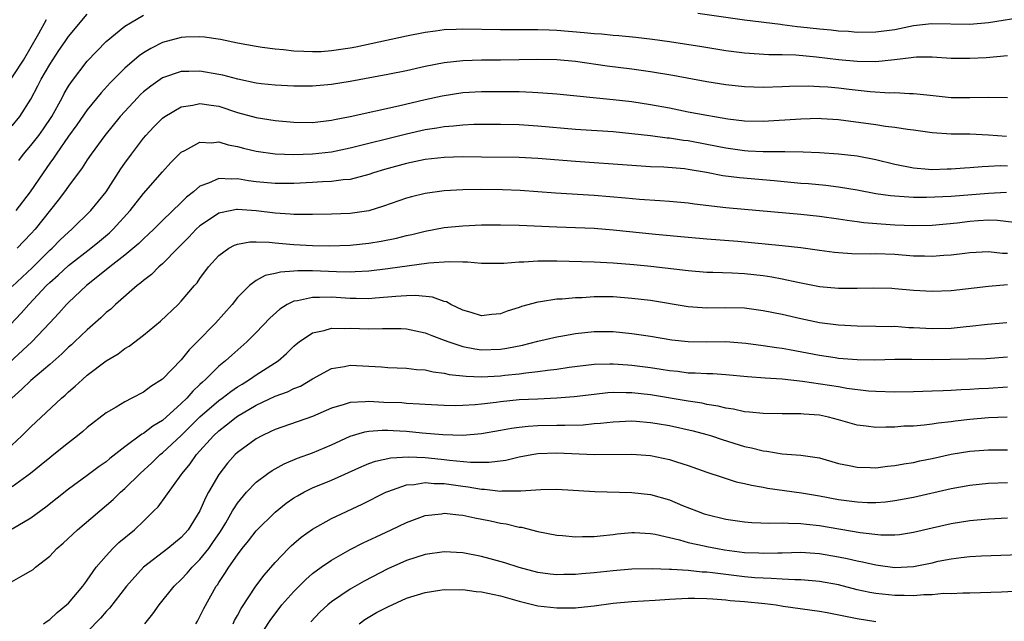
# Model space of a CAD drawing. Units: inches. Extents: x 2553000 to 2556000, y 1554000 to 1557000.
# Drawn here: x 2553758 to 2553863, y 1554625 to 1554689 of the extents above; entities that cross this region are included whole.
import ezdxf

# ---------------------------------------------------------------- set-up
doc = ezdxf.new("R2010")
doc.units = ezdxf.units.IN
doc.header["$MEASUREMENT"] = 0
doc.layers.add('LD25531554_2ft', color=253, linetype='Continuous')

msp = doc.modelspace()

# ---------------------------------------------------------------- linework, layer by layer
at = {"layer": 'LD25531554_2ft'}
for points, elevation in [([(2553830.03, 1554690.03), (2553835, 1554689.3), (2553838.83, 1554688.83), (2553839, 1554688.82), (2553840.6, 1554688.6), (2553841, 1554688.57), (2553843, 1554688.33), (2553844.23, 1554688.23), (2553845, 1554688.14), (2553846.08, 1554688.08), (2553847, 1554688), (2553849, 1554688.01), (2553851, 1554688.28), (2553853, 1554688.69), (2553854.92, 1554688.92), (2553859, 1554688.85), (2553861, 1554689.03), (2553865, 1554689.65)], 7254), ([(2553756.13, 1554681.87), (2553758.19, 1554685), (2553759.85, 1554687.85), (2553760.66, 1554689.34)], 7258), ([(2553757, 1554678), (2553757.83, 1554679), (2553759, 1554680.86), (2553759.74, 1554682.26), (2553760.1, 1554683), (2553761, 1554684.54), (2553761.97, 1554686.03), (2553762.63, 1554687), (2553763, 1554687.53), (2553765, 1554689.92)], 7256), ([(2553757.69, 1554674.31), (2553758.21, 1554675), (2553759, 1554675.93), (2553759.82, 1554677), (2553760.32, 1554677.68), (2553761.22, 1554679), (2553762.32, 1554681), (2553762.55, 1554681.45), (2553763, 1554682.23), (2553763.3, 1554682.7), (2553765, 1554684.92), (2553767.01, 1554686.99), (2553769, 1554688.62), (2553769.6, 1554689), (2553771, 1554689.8)], 7254), ([(2553863, 1554685.48), (2553860.73, 1554685.27), (2553859, 1554685.18), (2553857, 1554685.19), (2553855, 1554685.32), (2553853.32, 1554685.32), (2553853, 1554685.3), (2553852.75, 1554685.25), (2553850.97, 1554685.03), (2553849, 1554684.83), (2553847, 1554684.87), (2553845, 1554685.06), (2553842.67, 1554685.33), (2553840.46, 1554685.54), (2553839, 1554685.58), (2553837.58, 1554685.58), (2553835, 1554685.74), (2553833, 1554686), (2553830.44, 1554686.44), (2553827, 1554686.96), (2553825.2, 1554687.2), (2553823.41, 1554687.41), (2553821.61, 1554687.61), (2553821, 1554687.65), (2553819.78, 1554687.78), (2553819, 1554687.82), (2553817.93, 1554687.93), (2553815, 1554688.17), (2553814.19, 1554688.19), (2553813, 1554688.25), (2553812.23, 1554688.23), (2553811, 1554688.24), (2553810.23, 1554688.23), (2553809, 1554688.23), (2553805, 1554688.32), (2553804.28, 1554688.28), (2553803, 1554688.23), (2553802.09, 1554688.09), (2553801, 1554687.96), (2553799, 1554687.57), (2553795.25, 1554686.75), (2553793.59, 1554686.41), (2553793, 1554686.3), (2553791, 1554686), (2553789.91, 1554685.91), (2553789, 1554685.88), (2553788.05, 1554685.94), (2553787, 1554685.97), (2553785.9, 1554686.1), (2553785, 1554686.17), (2553783.63, 1554686.37), (2553783, 1554686.45), (2553781, 1554686.82), (2553779.2, 1554687.2), (2553777.47, 1554687.47), (2553777, 1554687.49), (2553775.47, 1554687.47), (2553775, 1554687.43), (2553773, 1554686.89), (2553771.75, 1554686.25), (2553771, 1554685.78), (2553770.53, 1554685.47), (2553769, 1554684.14), (2553767.42, 1554682.58), (2553766.47, 1554681.53), (2553765, 1554679.73), (2553763.89, 1554678.11), (2553763, 1554676.91), (2553761.67, 1554675), (2553761.41, 1554674.59), (2553761, 1554674.04), (2553760.28, 1554673), (2553758.92, 1554671), (2553757.37, 1554669)], 7252), ([(2553863, 1554681), (2553861, 1554681.02), (2553859, 1554681), (2553857, 1554680.99), (2553854.77, 1554681.23), (2553853, 1554681.44), (2553852.57, 1554681.43), (2553851, 1554681.52), (2553850.49, 1554681.51), (2553848.38, 1554681.62), (2553846.13, 1554681.87), (2553845, 1554682.01), (2553843.88, 1554682.12), (2553843, 1554682.18), (2553841.77, 1554682.23), (2553839.8, 1554682.2), (2553839, 1554682.16), (2553837, 1554682.11), (2553835, 1554682.17), (2553833, 1554682.39), (2553831, 1554682.7), (2553827.37, 1554683.37), (2553825, 1554683.77), (2553823, 1554684.04), (2553820.37, 1554684.37), (2553817, 1554684.85), (2553815, 1554685.05), (2553813, 1554685.09), (2553809, 1554685), (2553807, 1554685), (2553805, 1554684.95), (2553803, 1554684.72), (2553801, 1554684.33), (2553799, 1554683.89), (2553797, 1554683.48), (2553793, 1554682.75), (2553791, 1554682.42), (2553789, 1554682.24), (2553787, 1554682.25), (2553785, 1554682.35), (2553783.5, 1554682.5), (2553783, 1554682.56), (2553781.03, 1554682.97), (2553779.42, 1554683.42), (2553779, 1554683.5), (2553777, 1554683.85), (2553775.8, 1554683.8), (2553775, 1554683.8), (2553773, 1554683.12), (2553771.75, 1554682.25), (2553771, 1554681.65), (2553770.66, 1554681.34), (2553770.34, 1554681), (2553769, 1554679.56), (2553768.51, 1554679), (2553766.88, 1554677), (2553765.42, 1554675), (2553765, 1554674.39), (2553764.46, 1554673.54), (2553763, 1554671.6), (2553762.58, 1554671), (2553761.91, 1554670.09), (2553759.45, 1554667), (2553759, 1554666.5), (2553757.54, 1554665)], 7250), ([(2553757, 1554660.91), (2553759.11, 1554662.89), (2553761, 1554664.78), (2553761.25, 1554665), (2553762.12, 1554665.88), (2553763, 1554666.71), (2553763.35, 1554667), (2553765.39, 1554669), (2553766.99, 1554671), (2553768.58, 1554673.42), (2553769, 1554674.04), (2553769.7, 1554675), (2553771, 1554676.7), (2553771.25, 1554677), (2553772.1, 1554677.9), (2553773, 1554678.82), (2553773.24, 1554679), (2553775, 1554680.04), (2553776.23, 1554680.23), (2553777, 1554680.41), (2553778.2, 1554680.2), (2553779, 1554680.1), (2553781, 1554679.44), (2553783, 1554678.89), (2553785, 1554678.58), (2553787, 1554678.4), (2553789, 1554678.38), (2553791, 1554678.61), (2553791.31, 1554678.69), (2553793.01, 1554679.01), (2553798.16, 1554680.16), (2553801, 1554680.81), (2553802.8, 1554681.2), (2553805, 1554681.55), (2553807, 1554681.68), (2553809, 1554681.69), (2553811, 1554681.66), (2553812.41, 1554681.59), (2553813, 1554681.58), (2553814.55, 1554681.45), (2553815, 1554681.43), (2553821, 1554680.83), (2553823, 1554680.6), (2553825, 1554680.3), (2553827, 1554679.92), (2553829, 1554679.52), (2553831, 1554679.14), (2553831.79, 1554679), (2553833.23, 1554678.77), (2553835, 1554678.56), (2553837, 1554678.52), (2553841, 1554678.77), (2553843, 1554678.82), (2553843.19, 1554678.81), (2553845, 1554678.7), (2553849, 1554678.16), (2553850.01, 1554677.99), (2553851, 1554677.89), (2553852.34, 1554677.66), (2553853, 1554677.58), (2553855, 1554677.29), (2553857, 1554677.15), (2553859, 1554677.15), (2553861, 1554677.05), (2553862.9, 1554676.9)], 7248), ([(2553755.03, 1554655), (2553757.95, 1554658.05), (2553758.76, 1554659), (2553760.67, 1554661), (2553761, 1554661.32), (2553761.9, 1554662.1), (2553763, 1554663.14), (2553765.39, 1554665), (2553766.28, 1554665.72), (2553767.38, 1554666.62), (2553767.77, 1554667), (2553769.58, 1554669), (2553771, 1554670.81), (2553773, 1554673.13), (2553773.89, 1554674.11), (2553774.78, 1554675), (2553775, 1554675.21), (2553775.4, 1554675.4), (2553777, 1554676.28), (2553778.22, 1554676.22), (2553779, 1554676.31), (2553780, 1554676), (2553781, 1554675.82), (2553781.64, 1554675.64), (2553783, 1554675.31), (2553785, 1554675.02), (2553787, 1554674.95), (2553789, 1554675.02), (2553791, 1554675.25), (2553793, 1554675.66), (2553799, 1554677.17), (2553801, 1554677.61), (2553802.21, 1554677.79), (2553803, 1554677.95), (2553803.99, 1554678.01), (2553805, 1554678.13), (2553806.18, 1554678.18), (2553809, 1554678.19), (2553811, 1554678.16), (2553813, 1554678.03), (2553817, 1554677.67), (2553821, 1554677.4), (2553823, 1554677.21), (2553825, 1554676.98), (2553826.75, 1554676.75), (2553827, 1554676.73), (2553828.49, 1554676.49), (2553829, 1554676.44), (2553831, 1554676.08), (2553833, 1554675.69), (2553835, 1554675.38), (2553835.37, 1554675.37), (2553837, 1554675.27), (2553837.29, 1554675.29), (2553839, 1554675.27), (2553839.28, 1554675.28), (2553841.24, 1554675.24), (2553843, 1554675.16), (2553845, 1554675.05), (2553847, 1554674.83), (2553849, 1554674.43), (2553851, 1554673.92), (2553853, 1554673.53), (2553854.59, 1554673.41), (2553855, 1554673.37), (2553856.57, 1554673.43), (2553857, 1554673.43), (2553858.44, 1554673.56), (2553859, 1554673.58), (2553860.3, 1554673.7), (2553861, 1554673.71), (2553862.22, 1554673.78), (2553863, 1554673.77)], 7246), ([(2553862.9, 1554670.9), (2553861, 1554670.82), (2553857, 1554670.49), (2553854.37, 1554670.37), (2553853, 1554670.38), (2553851.51, 1554670.49), (2553851, 1554670.51), (2553850.55, 1554670.55), (2553849, 1554670.79), (2553847, 1554671.17), (2553845, 1554671.49), (2553843.66, 1554671.66), (2553841.83, 1554671.83), (2553841, 1554671.89), (2553838.16, 1554672.16), (2553834.47, 1554672.47), (2553832.7, 1554672.7), (2553830.96, 1554673.04), (2553829, 1554673.37), (2553828.59, 1554673.42), (2553826.4, 1554673.6), (2553825, 1554673.66), (2553823, 1554673.79), (2553817, 1554674.22), (2553813, 1554674.55), (2553811, 1554674.66), (2553807, 1554674.68), (2553805, 1554674.71), (2553803, 1554674.66), (2553801, 1554674.42), (2553799, 1554674), (2553796.64, 1554673.36), (2553795.48, 1554673), (2553795, 1554672.84), (2553793, 1554672.31), (2553792.26, 1554672.26), (2553791, 1554672.09), (2553790.06, 1554672.06), (2553789, 1554671.99), (2553787, 1554671.89), (2553785, 1554671.86), (2553783, 1554672.04), (2553782.15, 1554672.15), (2553781, 1554672.36), (2553780.32, 1554672.32), (2553779, 1554672.42), (2553777.91, 1554671.91), (2553777, 1554671.59), (2553776.3, 1554671), (2553775.57, 1554670.43), (2553775, 1554669.85), (2553773, 1554667.92), (2553772.07, 1554667), (2553771.53, 1554666.47), (2553771, 1554666), (2553770.5, 1554665.5), (2553769, 1554664.24), (2553767.4, 1554663), (2553767.18, 1554662.82), (2553764.91, 1554661), (2553763, 1554659.2), (2553762.8, 1554659), (2553761.95, 1554658.05), (2553761, 1554657.05), (2553759.08, 1554655), (2553754.74, 1554651)], 7244), ([(2553863.73, 1554667.73), (2553861.93, 1554667.93), (2553861, 1554667.96), (2553859.89, 1554667.89), (2553859, 1554667.82), (2553857.66, 1554667.66), (2553855, 1554667.41), (2553853, 1554667.36), (2553851, 1554667.44), (2553849.54, 1554667.54), (2553847.7, 1554667.7), (2553847, 1554667.8), (2553845.93, 1554667.93), (2553845, 1554668.08), (2553843, 1554668.35), (2553841, 1554668.58), (2553835, 1554669.09), (2553833, 1554669.27), (2553829.68, 1554669.68), (2553829, 1554669.78), (2553827, 1554669.97), (2553825.97, 1554670.03), (2553823.82, 1554670.18), (2553822.32, 1554670.32), (2553819, 1554670.6), (2553814.85, 1554670.85), (2553811.12, 1554671.12), (2553809.21, 1554671.21), (2553807, 1554671.23), (2553805, 1554671.21), (2553803, 1554671.11), (2553801, 1554670.82), (2553799.54, 1554670.46), (2553799, 1554670.31), (2553796.55, 1554669.45), (2553795, 1554668.98), (2553793, 1554668.68), (2553791, 1554668.6), (2553789, 1554668.56), (2553788.58, 1554668.58), (2553787, 1554668.56), (2553786.61, 1554668.61), (2553785, 1554668.71), (2553783, 1554668.96), (2553781, 1554669.11), (2553780.9, 1554669.1), (2553780.38, 1554669), (2553779, 1554668.72), (2553778.11, 1554668.11), (2553777, 1554667.37), (2553776.6, 1554667), (2553775.83, 1554666.17), (2553774.64, 1554665), (2553773, 1554663.33), (2553772.62, 1554663), (2553771.82, 1554662.18), (2553771, 1554661.55), (2553770.71, 1554661.29), (2553770.31, 1554661), (2553768, 1554659), (2553767.49, 1554658.51), (2553767, 1554658.12), (2553766.43, 1554657.57), (2553765, 1554656.3), (2553763.64, 1554655), (2553763.31, 1554654.69), (2553763, 1554654.43), (2553762.27, 1554653.73), (2553761, 1554652.6), (2553759, 1554650.89), (2553758.04, 1554649.96), (2553756.95, 1554649)], 7242), ([(2553755.89, 1554643), (2553758.04, 1554645), (2553759, 1554645.96), (2553762.24, 1554649), (2553762.65, 1554649.35), (2553763, 1554649.69), (2553763.71, 1554650.29), (2553764.47, 1554651), (2553765, 1554651.46), (2553767, 1554652.98), (2553768.27, 1554653.73), (2553769, 1554654.3), (2553769.45, 1554654.55), (2553771, 1554655.72), (2553772.79, 1554657.21), (2553774.66, 1554659), (2553775, 1554659.35), (2553776.4, 1554661), (2553776.69, 1554661.31), (2553777, 1554661.77), (2553777.91, 1554663), (2553779, 1554664.21), (2553780.09, 1554665), (2553780.68, 1554665.32), (2553781, 1554665.43), (2553782.32, 1554665.68), (2553783, 1554665.68), (2553784.36, 1554665.64), (2553785, 1554665.56), (2553786.58, 1554665.42), (2553787, 1554665.37), (2553789, 1554665.27), (2553790.76, 1554665.24), (2553793, 1554665.31), (2553795, 1554665.51), (2553796.28, 1554665.72), (2553797.94, 1554666.06), (2553799, 1554666.33), (2553799.55, 1554666.45), (2553801, 1554666.81), (2553803, 1554667.18), (2553805, 1554667.38), (2553807, 1554667.47), (2553809, 1554667.49), (2553811, 1554667.44), (2553815, 1554667.26), (2553817, 1554667.2), (2553819, 1554667.12), (2553821, 1554666.95), (2553825.52, 1554666.48), (2553829, 1554666.16), (2553831, 1554665.98), (2553834.28, 1554665.72), (2553839, 1554665.29), (2553841, 1554665.06), (2553843, 1554664.79), (2553844.58, 1554664.58), (2553845, 1554664.54), (2553846.43, 1554664.43), (2553848.39, 1554664.39), (2553849, 1554664.41), (2553851, 1554664.34), (2553853, 1554664.18), (2553854.16, 1554664.16), (2553855, 1554664.12), (2553856.23, 1554664.23), (2553857, 1554664.27), (2553858.47, 1554664.46), (2553859, 1554664.52), (2553861, 1554664.62), (2553862.46, 1554664.46), (2553863, 1554664.45)], 7240), ([(2553863, 1554661.08), (2553861, 1554660.91), (2553857, 1554660.45), (2553855, 1554660.36), (2553853, 1554660.49), (2553851, 1554660.67), (2553850.69, 1554660.69), (2553848.74, 1554660.74), (2553847, 1554660.69), (2553845, 1554660.68), (2553843, 1554660.88), (2553840.67, 1554661.33), (2553839, 1554661.68), (2553837.89, 1554661.89), (2553837, 1554662.03), (2553835, 1554662.25), (2553833.68, 1554662.32), (2553831.61, 1554662.39), (2553831, 1554662.4), (2553829, 1554662.56), (2553825.02, 1554663.02), (2553823.21, 1554663.21), (2553821, 1554663.4), (2553819, 1554663.51), (2553815, 1554663.6), (2553813.59, 1554663.59), (2553813, 1554663.6), (2553811.5, 1554663.5), (2553811, 1554663.5), (2553809.36, 1554663.36), (2553809, 1554663.35), (2553807, 1554663.36), (2553805.5, 1554663.5), (2553805, 1554663.5), (2553803.54, 1554663.54), (2553801.38, 1554663.38), (2553797, 1554662.77), (2553795, 1554662.54), (2553793.54, 1554662.46), (2553793, 1554662.45), (2553791.53, 1554662.47), (2553789, 1554662.56), (2553787.43, 1554662.57), (2553787, 1554662.53), (2553785.56, 1554662.44), (2553785, 1554662.28), (2553783.93, 1554662.07), (2553783, 1554661.53), (2553782.27, 1554661), (2553781, 1554659.72), (2553780.42, 1554659), (2553778.66, 1554657), (2553776.7, 1554655), (2553775.84, 1554654.16), (2553775, 1554653.11), (2553773, 1554651.03), (2553771.76, 1554650.24), (2553771, 1554649.64), (2553769.75, 1554649), (2553769, 1554648.64), (2553768.07, 1554648.07), (2553767, 1554647.45), (2553765, 1554645.88), (2553764.54, 1554645.46), (2553763.96, 1554645), (2553763, 1554644.26), (2553761.43, 1554643), (2553761, 1554642.67), (2553760.09, 1554641.91), (2553758.94, 1554641), (2553757, 1554639.58)], 7238), ([(2553862.95, 1554657.05), (2553860.86, 1554656.86), (2553859, 1554656.64), (2553858.61, 1554656.61), (2553857, 1554656.44), (2553855, 1554656.39), (2553853, 1554656.5), (2553852.51, 1554656.51), (2553851, 1554656.63), (2553850.62, 1554656.62), (2553849, 1554656.66), (2553847, 1554656.67), (2553845, 1554656.78), (2553843, 1554657.04), (2553841, 1554657.46), (2553839, 1554657.92), (2553837, 1554658.33), (2553835, 1554658.59), (2553833, 1554658.62), (2553831, 1554658.59), (2553829, 1554658.74), (2553825, 1554659.4), (2553823, 1554659.64), (2553821, 1554659.79), (2553819, 1554659.8), (2553817.71, 1554659.71), (2553817, 1554659.7), (2553815.57, 1554659.57), (2553815, 1554659.55), (2553813.28, 1554659.27), (2553813, 1554659.25), (2553811.24, 1554658.76), (2553811, 1554658.67), (2553809.73, 1554658.27), (2553809, 1554658), (2553808.08, 1554657.92), (2553807, 1554657.8), (2553805.88, 1554658.12), (2553805, 1554658.39), (2553803.71, 1554659), (2553803.26, 1554659.26), (2553803, 1554659.32), (2553801.77, 1554659.77), (2553799.95, 1554659.94), (2553799, 1554659.91), (2553797.85, 1554659.85), (2553797, 1554659.76), (2553795.67, 1554659.67), (2553795, 1554659.61), (2553793.64, 1554659.64), (2553793, 1554659.63), (2553791, 1554659.76), (2553789.73, 1554659.73), (2553789, 1554659.75), (2553787.38, 1554659.38), (2553787, 1554659.34), (2553786.3, 1554659), (2553785.5, 1554658.5), (2553784.45, 1554657.55), (2553783, 1554656.01), (2553782, 1554655), (2553780.39, 1554653.61), (2553779.73, 1554653), (2553779, 1554652.41), (2553777.6, 1554651), (2553777.27, 1554650.73), (2553777, 1554650.46), (2553776.23, 1554649.77), (2553775.59, 1554649), (2553775, 1554648.43), (2553773, 1554646.64), (2553771.97, 1554646.03), (2553771, 1554645.26), (2553770.82, 1554645.18), (2553769, 1554643.84), (2553767.41, 1554642.59), (2553767, 1554642.25), (2553766.26, 1554641.74), (2553765, 1554640.78), (2553763, 1554639.31), (2553760.59, 1554637.41), (2553759, 1554636.25), (2553757, 1554635.06)], 7236), ([(2553756.69, 1554629.31), (2553758.18, 1554630.18), (2553759, 1554630.62), (2553759.23, 1554630.77), (2553759.49, 1554631), (2553761, 1554632.2), (2553761.75, 1554633), (2553762.42, 1554633.58), (2553763.96, 1554635), (2553767.76, 1554638.24), (2553768.55, 1554639), (2553769, 1554639.38), (2553770.64, 1554641), (2553771.87, 1554642.13), (2553772.76, 1554643), (2553773, 1554643.19), (2553775, 1554645.03), (2553777, 1554647.01), (2553779, 1554648.75), (2553779.35, 1554649), (2553780.27, 1554649.73), (2553781, 1554650.23), (2553781.48, 1554650.52), (2553782.29, 1554651), (2553783, 1554651.49), (2553785.32, 1554653), (2553786.22, 1554653.78), (2553787, 1554654.55), (2553787.25, 1554654.75), (2553787.57, 1554655), (2553789, 1554655.98), (2553790.23, 1554656.23), (2553791, 1554656.47), (2553792.43, 1554656.43), (2553793, 1554656.47), (2553795, 1554656.4), (2553796.45, 1554656.45), (2553798.44, 1554656.44), (2553799, 1554656.41), (2553801, 1554655.98), (2553801.68, 1554655.68), (2553803, 1554655.2), (2553803.5, 1554655), (2553805, 1554654.5), (2553806.26, 1554654.26), (2553807, 1554654.16), (2553809, 1554654.24), (2553809.67, 1554654.33), (2553811.34, 1554654.66), (2553813, 1554655.08), (2553815, 1554655.56), (2553815.66, 1554655.66), (2553817, 1554655.91), (2553819, 1554656.11), (2553821, 1554656.1), (2553822.01, 1554656.01), (2553823, 1554655.9), (2553825, 1554655.6), (2553827.24, 1554655.24), (2553829, 1554655.05), (2553831, 1554655.03), (2553833, 1554655.04), (2553835.13, 1554654.87), (2553837, 1554654.64), (2553838.41, 1554654.41), (2553839, 1554654.34), (2553839.8, 1554654.2), (2553843, 1554653.58), (2553844.67, 1554653.33), (2553845, 1554653.28), (2553847, 1554653.12), (2553848.89, 1554653.11), (2553851, 1554653.16), (2553852.83, 1554653.17), (2553855, 1554653.15), (2553860.75, 1554653.25), (2553863, 1554653.4)], 7234), ([(2553760.34, 1554625), (2553760.72, 1554625.28), (2553761, 1554625.44), (2553761.8, 1554626.2), (2553762.8, 1554627), (2553763, 1554627.19), (2553764.54, 1554629), (2553764.72, 1554629.28), (2553765, 1554629.63), (2553765.94, 1554631), (2553767, 1554632.23), (2553767.72, 1554633), (2553768.37, 1554633.63), (2553770.02, 1554635), (2553771, 1554635.93), (2553772.1, 1554637), (2553772.54, 1554637.46), (2553775, 1554640.84), (2553775.1, 1554641), (2553775.97, 1554642.03), (2553776.63, 1554643), (2553778.44, 1554645), (2553779, 1554645.53), (2553779.84, 1554646.16), (2553780.86, 1554647), (2553781, 1554647.1), (2553783, 1554648.28), (2553785, 1554649.23), (2553786.31, 1554649.69), (2553787, 1554650.04), (2553787.69, 1554650.31), (2553789, 1554651.08), (2553791, 1554652.17), (2553792.39, 1554652.39), (2553793, 1554652.52), (2553796.34, 1554652.34), (2553797, 1554652.29), (2553799, 1554652.21), (2553800.07, 1554652.07), (2553801, 1554652.03), (2553801.82, 1554651.82), (2553803, 1554651.69), (2553803.55, 1554651.55), (2553805.35, 1554651.35), (2553807, 1554651.3), (2553809, 1554651.41), (2553809.47, 1554651.47), (2553811, 1554651.61), (2553811.72, 1554651.72), (2553813, 1554651.84), (2553814, 1554652), (2553815, 1554652.11), (2553816.32, 1554652.32), (2553819, 1554652.64), (2553820.66, 1554652.66), (2553821, 1554652.68), (2553822.56, 1554652.56), (2553823, 1554652.54), (2553825, 1554652.28), (2553826.12, 1554652.12), (2553827, 1554651.97), (2553827.89, 1554651.89), (2553829, 1554651.73), (2553829.73, 1554651.73), (2553831, 1554651.64), (2553831.63, 1554651.63), (2553833, 1554651.54), (2553835.32, 1554651.32), (2553837.19, 1554651.19), (2553839, 1554651.09), (2553841.17, 1554650.83), (2553845, 1554650.25), (2553845.91, 1554650.09), (2553848.19, 1554649.81), (2553849, 1554649.75), (2553851, 1554649.69), (2553853, 1554649.72), (2553855, 1554649.78), (2553856.16, 1554649.84), (2553857, 1554649.86), (2553858.06, 1554649.94), (2553859, 1554649.96), (2553859.96, 1554650.04), (2553861, 1554650.07), (2553863, 1554650.22)], 7232), ([(2553862.98, 1554646.98), (2553861, 1554646.92), (2553859, 1554646.73), (2553857.44, 1554646.56), (2553857, 1554646.49), (2553855.64, 1554646.36), (2553855, 1554646.25), (2553854.14, 1554646.14), (2553853, 1554646.05), (2553851.98, 1554646.02), (2553851, 1554645.93), (2553850.06, 1554645.94), (2553849, 1554645.88), (2553847.97, 1554646.03), (2553847, 1554646.13), (2553845, 1554646.72), (2553843.94, 1554647), (2553843, 1554647.2), (2553841.32, 1554647.32), (2553841, 1554647.36), (2553839.34, 1554647.34), (2553839, 1554647.36), (2553837, 1554647.37), (2553835.53, 1554647.53), (2553835, 1554647.56), (2553833.84, 1554647.84), (2553833, 1554647.95), (2553832.18, 1554648.18), (2553831, 1554648.35), (2553830.48, 1554648.48), (2553829, 1554648.69), (2553825, 1554649.36), (2553823, 1554649.58), (2553822.4, 1554649.6), (2553821, 1554649.61), (2553820.43, 1554649.57), (2553819, 1554649.42), (2553816.85, 1554649.15), (2553815, 1554649), (2553813, 1554648.92), (2553811, 1554648.82), (2553809, 1554648.61), (2553808.54, 1554648.54), (2553807, 1554648.37), (2553806.3, 1554648.3), (2553805, 1554648.22), (2553804.21, 1554648.21), (2553803, 1554648.23), (2553801, 1554648.34), (2553800.39, 1554648.39), (2553799, 1554648.45), (2553798.5, 1554648.5), (2553796.57, 1554648.57), (2553795, 1554648.66), (2553794.61, 1554648.61), (2553793, 1554648.57), (2553792.34, 1554648.34), (2553791, 1554647.95), (2553789, 1554647.05), (2553785, 1554645.69), (2553784.55, 1554645.45), (2553783.57, 1554645), (2553783, 1554644.69), (2553781, 1554643.23), (2553780.75, 1554643), (2553779.92, 1554642.08), (2553779, 1554640.89), (2553777.91, 1554639), (2553777.59, 1554638.41), (2553777, 1554637), (2553775.73, 1554635), (2553775, 1554634.18), (2553773.56, 1554633), (2553770.98, 1554631), (2553769.19, 1554629), (2553767.36, 1554626.64), (2553767, 1554626.28), (2553766.41, 1554625.59), (2553765, 1554624.13)], 7230), ([(2553771.14, 1554625), (2553771.97, 1554626.03), (2553772.64, 1554627), (2553774.25, 1554629), (2553775, 1554629.7), (2553775.63, 1554630.37), (2553776.15, 1554631), (2553777, 1554631.84), (2553777.93, 1554633), (2553778.37, 1554633.63), (2553779.18, 1554634.82), (2553779.74, 1554635.74), (2553780.48, 1554637), (2553780.66, 1554637.34), (2553781, 1554637.84), (2553781.97, 1554639), (2553783, 1554640.07), (2553784.23, 1554641), (2553784.68, 1554641.32), (2553785.97, 1554642.03), (2553787.39, 1554642.61), (2553789, 1554643.2), (2553791, 1554644.06), (2553793, 1554644.98), (2553794.56, 1554645.44), (2553795, 1554645.5), (2553796.39, 1554645.61), (2553797, 1554645.6), (2553797.56, 1554645.56), (2553799, 1554645.49), (2553800.68, 1554645.32), (2553802.87, 1554645.13), (2553805, 1554645.08), (2553807, 1554645.26), (2553809, 1554645.6), (2553810.18, 1554645.82), (2553811, 1554645.94), (2553811.96, 1554646.04), (2553813, 1554646.11), (2553815, 1554646.13), (2553815.87, 1554646.13), (2553817.81, 1554646.19), (2553819, 1554646.31), (2553819.65, 1554646.35), (2553821, 1554646.51), (2553823, 1554646.59), (2553823.44, 1554646.56), (2553825, 1554646.43), (2553825.68, 1554646.32), (2553827, 1554646.09), (2553829.53, 1554645.53), (2553831, 1554645.15), (2553831.49, 1554645), (2553832.62, 1554644.62), (2553835, 1554643.88), (2553835.74, 1554643.74), (2553837, 1554643.39), (2553837.36, 1554643.36), (2553839, 1554643.08), (2553841, 1554642.94), (2553843, 1554642.65), (2553845, 1554642.07), (2553846.15, 1554641.85), (2553847, 1554641.65), (2553848.37, 1554641.63), (2553849, 1554641.61), (2553850.24, 1554641.76), (2553851, 1554641.83), (2553851.97, 1554642.03), (2553853, 1554642.18), (2553853.66, 1554642.34), (2553855, 1554642.59), (2553857, 1554643.04), (2553859, 1554643.37), (2553861, 1554643.52), (2553863, 1554643.52)], 7228), ([(2553776.56, 1554625), (2553776.73, 1554625.27), (2553777, 1554625.76), (2553777.4, 1554626.6), (2553778.72, 1554629), (2553778.85, 1554629.15), (2553779, 1554629.4), (2553779.66, 1554630.34), (2553780.07, 1554631), (2553781, 1554632.33), (2553781.51, 1554633), (2553782.18, 1554633.82), (2553783, 1554634.88), (2553785, 1554636.89), (2553786.17, 1554637.83), (2553787, 1554638.4), (2553787.37, 1554638.63), (2553788.05, 1554639), (2553789, 1554639.46), (2553791, 1554640.29), (2553794.25, 1554641.75), (2553795, 1554642.05), (2553795.7, 1554642.3), (2553797.34, 1554642.66), (2553799.22, 1554642.78), (2553801, 1554642.7), (2553801.33, 1554642.67), (2553803, 1554642.49), (2553803.59, 1554642.41), (2553805.81, 1554642.19), (2553807.81, 1554642.19), (2553809.58, 1554642.42), (2553811, 1554642.75), (2553812.35, 1554643), (2553813, 1554643.11), (2553815, 1554643.18), (2553819, 1554643.03), (2553823, 1554643.05), (2553825, 1554642.91), (2553827, 1554642.49), (2553827.77, 1554642.23), (2553829, 1554641.85), (2553831, 1554641.15), (2553832.61, 1554640.61), (2553834.12, 1554640.12), (2553835, 1554639.94), (2553835.74, 1554639.74), (2553837, 1554639.53), (2553837.44, 1554639.44), (2553841.07, 1554638.93), (2553843, 1554638.6), (2553845, 1554638.23), (2553847, 1554637.96), (2553848.08, 1554637.92), (2553849, 1554637.91), (2553850.01, 1554637.99), (2553851, 1554638.1), (2553853, 1554638.48), (2553857, 1554639.38), (2553859, 1554639.75), (2553861, 1554639.95), (2553863, 1554640.02)], 7226), ([(2553780.54, 1554625), (2553780.68, 1554625.32), (2553781, 1554625.86), (2553781.4, 1554626.6), (2553782.95, 1554629), (2553783.82, 1554630.18), (2553785, 1554631.53), (2553786.44, 1554633), (2553786.72, 1554633.28), (2553787, 1554633.53), (2553787.79, 1554634.21), (2553789, 1554635.07), (2553791, 1554636.19), (2553794.27, 1554637.73), (2553796.81, 1554639), (2553797, 1554639.08), (2553799, 1554639.77), (2553799.83, 1554639.83), (2553801, 1554640.03), (2553801.94, 1554639.94), (2553803, 1554639.92), (2553805, 1554639.63), (2553805.57, 1554639.57), (2553807, 1554639.32), (2553807.32, 1554639.32), (2553809, 1554639.12), (2553809.14, 1554639.14), (2553811, 1554639.13), (2553811.16, 1554639.16), (2553813.29, 1554639.29), (2553815, 1554639.31), (2553819.07, 1554639.07), (2553823, 1554638.97), (2553825, 1554638.75), (2553827, 1554638.18), (2553828.4, 1554637.6), (2553829.9, 1554637), (2553830.71, 1554636.71), (2553831, 1554636.62), (2553833, 1554636.13), (2553835, 1554635.84), (2553835.78, 1554635.78), (2553837.71, 1554635.71), (2553839, 1554635.75), (2553839.69, 1554635.69), (2553841, 1554635.68), (2553841.59, 1554635.59), (2553843, 1554635.44), (2553847.3, 1554634.7), (2553849.53, 1554634.47), (2553851, 1554634.47), (2553851.49, 1554634.51), (2553853, 1554634.73), (2553855, 1554635.21), (2553857, 1554635.66), (2553859, 1554635.98), (2553861, 1554636.18), (2553863, 1554636.27)], 7224), ([(2553783, 1554623.08), (2553784.55, 1554625.45), (2553785, 1554626.06), (2553785.73, 1554627), (2553787, 1554628.44), (2553788.28, 1554629.72), (2553789, 1554630.33), (2553789.89, 1554631), (2553791, 1554631.78), (2553793, 1554632.9), (2553794.39, 1554633.61), (2553795.75, 1554634.25), (2553797.37, 1554635), (2553799, 1554635.79), (2553801, 1554636.51), (2553802.71, 1554636.71), (2553803, 1554636.76), (2553804.58, 1554636.58), (2553805, 1554636.56), (2553806.28, 1554636.28), (2553807.95, 1554635.95), (2553809, 1554635.71), (2553809.62, 1554635.62), (2553811, 1554635.29), (2553811.26, 1554635.26), (2553813, 1554634.83), (2553815, 1554634.42), (2553815.62, 1554634.38), (2553817, 1554634.24), (2553817.73, 1554634.27), (2553819, 1554634.29), (2553819.63, 1554634.37), (2553821, 1554634.51), (2553821.43, 1554634.57), (2553823, 1554634.71), (2553823.29, 1554634.71), (2553825, 1554634.6), (2553825.48, 1554634.52), (2553828.07, 1554633.93), (2553829, 1554633.66), (2553830.7, 1554633.3), (2553831, 1554633.22), (2553832.12, 1554633), (2553832.87, 1554632.87), (2553835, 1554632.59), (2553836.53, 1554632.53), (2553837, 1554632.5), (2553838.56, 1554632.56), (2553839, 1554632.55), (2553841, 1554632.6), (2553843, 1554632.46), (2553845, 1554632.12), (2553845.93, 1554631.93), (2553847, 1554631.68), (2553847.58, 1554631.58), (2553849, 1554631.26), (2553849.23, 1554631.23), (2553851, 1554630.99), (2553853, 1554631.08), (2553855, 1554631.49), (2553855.64, 1554631.64), (2553857, 1554631.92), (2553858.06, 1554632.06), (2553859, 1554632.16), (2553860.23, 1554632.23), (2553864.35, 1554632.35)], 7222), ([(2553867, 1554628.59), (2553862.37, 1554628.37), (2553859, 1554628.26), (2553858.26, 1554628.26), (2553857, 1554628.19), (2553856.2, 1554628.2), (2553855, 1554628.08), (2553854.08, 1554628.08), (2553853, 1554627.97), (2553852, 1554628), (2553851, 1554627.99), (2553849, 1554628.21), (2553848.33, 1554628.33), (2553847, 1554628.62), (2553845, 1554629.12), (2553843, 1554629.49), (2553841, 1554629.66), (2553840.34, 1554629.66), (2553839, 1554629.73), (2553837.82, 1554629.82), (2553837, 1554629.83), (2553836.11, 1554629.89), (2553835, 1554630), (2553833.86, 1554630.14), (2553833, 1554630.23), (2553831.58, 1554630.42), (2553831, 1554630.47), (2553830.49, 1554630.49), (2553829, 1554630.65), (2553827.23, 1554630.77), (2553827, 1554630.76), (2553825.16, 1554630.84), (2553823, 1554630.8), (2553821, 1554630.62), (2553819, 1554630.41), (2553817.68, 1554630.32), (2553817, 1554630.24), (2553815.76, 1554630.24), (2553815, 1554630.21), (2553814.28, 1554630.28), (2553813, 1554630.45), (2553811, 1554630.99), (2553809.48, 1554631.48), (2553807.92, 1554631.92), (2553807, 1554632.15), (2553805, 1554632.55), (2553803, 1554632.66), (2553801, 1554632.36), (2553799, 1554631.73), (2553797, 1554630.84), (2553794.48, 1554629.52), (2553793, 1554628.69), (2553791, 1554627.32), (2553790.62, 1554627), (2553789.77, 1554626.23), (2553788.8, 1554625.2)], 7220), ([(2553793.97, 1554625), (2553794.56, 1554625.44), (2553795.81, 1554626.19), (2553797, 1554626.81), (2553799, 1554627.7), (2553801, 1554628.33), (2553802.56, 1554628.56), (2553803, 1554628.64), (2553804.61, 1554628.61), (2553805, 1554628.63), (2553806.43, 1554628.43), (2553807, 1554628.38), (2553809, 1554627.97), (2553811, 1554627.41), (2553813, 1554626.91), (2553815, 1554626.68), (2553815.33, 1554626.67), (2553817, 1554626.69), (2553817.29, 1554626.71), (2553819, 1554626.9), (2553821, 1554627.18), (2553823, 1554627.37), (2553825.49, 1554627.49), (2553827, 1554627.61), (2553827.63, 1554627.63), (2553829, 1554627.72), (2553829.7, 1554627.7), (2553831, 1554627.69), (2553831.63, 1554627.63), (2553833, 1554627.54), (2553833.48, 1554627.48), (2553835, 1554627.37), (2553837.16, 1554627.16), (2553838.37, 1554627), (2553839.12, 1554626.88), (2553843, 1554626.33), (2553843.81, 1554626.19), (2553846.3, 1554625.7), (2553847, 1554625.54), (2553849, 1554625.22)], 7218)]:
    msp.add_lwpolyline(points, dxfattribs=dict(at, elevation=elevation))

doc.saveas('drawing.dxf')
